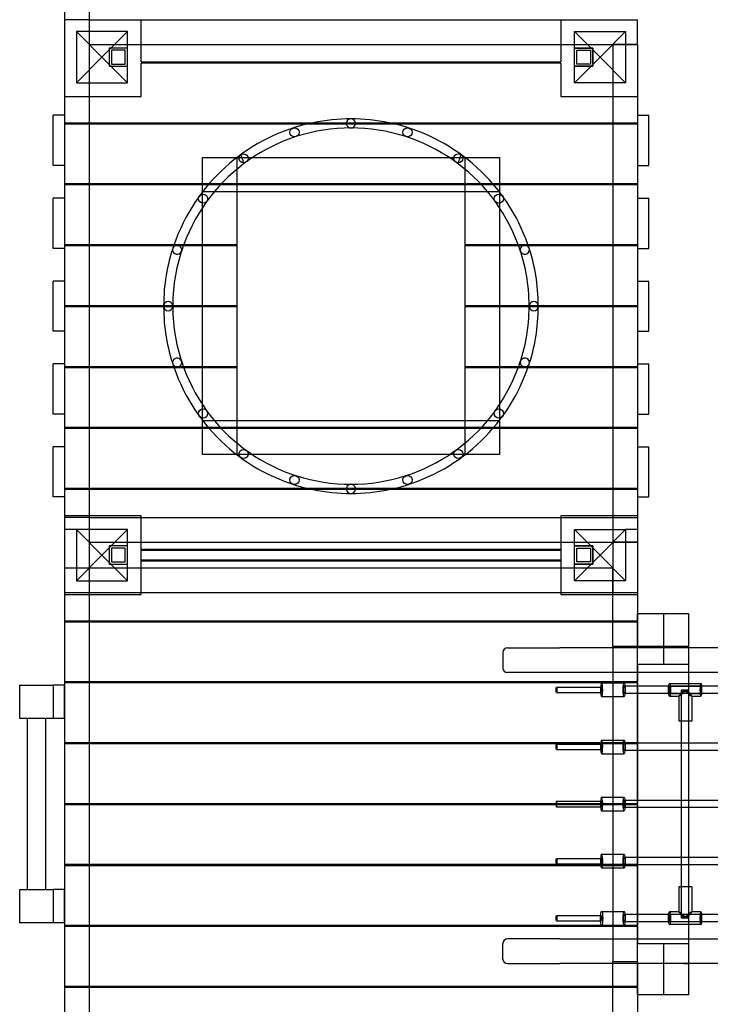
# Model space of a CAD drawing. Units: millimetres. Extents: x 0 to 7.9, y -6 to 6.2.
# Drawn here: x 1.6 to 3.1, y -1.5 to 0.6 of the extents above; entities that cross this region are included whole.
import ezdxf

# ---------------------------------------------------------------- set-up
doc = ezdxf.new("R2010")
doc.units = ezdxf.units.MM
doc.layers.add('SPIELGERÄTE', color=7, linetype='Continuous')

# ---------------------------------------------------------------- blocks, each defined once
blk = doc.blocks.new('3.4510')
at = {"layer": 'SPIELGERÄTE'}
for p, q in [((1.725, 1.127), (1.725, -0.573)), ((1.779, 1.127), (1.779, 0.601)), ((1.779, 0.627), (1.725, 0.627)), ((1.779, 0.627), (1.779, 0.601)), ((1.779, 0.627), (2.979, 0.627)), ((1.893, 0.573), (1.893, 0.627)), ((2.811, 0.627), (2.811, 0.573)), ((2.979, 0.573), (2.979, 0.627)), ((1.751, 0.601), (1.807, 0.545)), ((1.751, 0.601), (1.751, 0.489)), ((1.863, 0.601), (1.751, 0.601)), ((1.779, 0.601), (1.779, 0.573)), ((1.779, 0.601), (1.779, 0.489)), ((1.807, 0.545), (1.863, 0.601)), ((1.863, 0.489), (1.863, 0.601)), ((2.897, 0.545), (2.841, 0.601)), ((2.841, 0.489), (2.841, 0.601)), ((2.841, 0.601), (2.953, 0.601)), ((2.953, 0.601), (2.897, 0.545)), ((2.953, 0.601), (2.953, 0.489)), ((1.779, 0.573), (1.863, 0.573)), ((1.823, 0.565), (1.823, 0.525)), ((1.863, 0.565), (1.823, 0.565)), ((1.823, 0.565), (1.823, 0.525)), ((1.863, 0.565), (1.823, 0.565)), ((1.863, 0.573), (2.841, 0.573)), ((1.893, 0.5348), (1.893, 0.573)), ((2.811, 0.573), (2.811, 0.5348)), ((2.841, 0.573), (2.953, 0.573)), ((2.841, 0.565), (2.881, 0.565)), ((2.881, 0.565), (2.841, 0.565)), ((2.881, 0.565), (2.881, 0.525)), ((2.881, 0.525), (2.881, 0.565)), ((2.953, 0.573), (2.925, 0.573)), ((2.925, 0.573), (2.925, 0.489)), ((2.979, 0.573), (2.953, 0.573)), ((2.953, 0.573), (2.979, 0.573)), ((2.979, 0.573), (2.979, -0.627)), ((1.807, 0.545), (1.751, 0.489)), ((1.863, 0.489), (1.807, 0.545)), ((1.828, 0.56), (1.828, 0.53)), ((1.858, 0.56), (1.828, 0.56)), ((1.858, 0.53), (1.858, 0.56)), ((2.841, 0.489), (2.897, 0.545)), ((2.846, 0.56), (2.876, 0.56)), ((2.846, 0.53), (2.846, 0.56)), ((2.876, 0.56), (2.876, 0.53)), ((2.897, 0.545), (2.953, 0.489)), ((1.823, 0.525), (1.863, 0.525)), ((1.823, 0.525), (1.863, 0.525)), ((1.828, 0.53), (1.858, 0.53)), ((1.893, 0.5348), (2.811, 0.5348)), ((1.893, 0.459), (1.893, 0.5318)), ((2.811, 0.5318), (1.893, 0.5318)), ((2.811, 0.5318), (2.811, 0.459)), ((2.881, 0.525), (2.841, 0.525)), ((2.841, 0.525), (2.881, 0.525)), ((2.876, 0.53), (2.846, 0.53)), ((1.751, 0.489), (1.863, 0.489)), ((1.779, 0.489), (1.779, -0.489)), ((2.953, 0.489), (2.841, 0.489)), ((2.925, 0.489), (2.925, -0.489)), ((1.725, 0.459), (1.779, 0.459)), ((1.779, 0.459), (1.893, 0.459)), ((2.811, 0.459), (2.925, 0.459)), ((2.925, 0.459), (2.979, 0.459)), ((1.725, 0.4177), (1.7, 0.4177)), ((1.7, 0.3077), (1.7, 0.4177)), ((2.979, 0.4177), (3.004, 0.4177)), ((3.004, 0.3077), (3.004, 0.4177)), ((1.725, 0.4015), (1.779, 0.4015)), ((1.779, 0.3985), (1.725, 0.3985)), ((1.779, 0.4015), (2.925, 0.4015)), ((2.925, 0.3985), (1.779, 0.3985)), ((2.925, 0.4015), (2.979, 0.4015)), ((2.979, 0.3985), (2.925, 0.3985)), ((2.027, 0.25), (2.027, 0.325)), ((2.027, 0.325), (2.677, 0.325)), ((2.102, 0.325), (2.102, 0.25)), ((2.602, 0.25), (2.602, 0.325)), ((2.677, 0.325), (2.677, 0.25)), ((1.725, 0.3077), (1.7, 0.3077)), ((2.979, 0.3077), (3.004, 0.3077)), ((1.725, 0.2682), (1.779, 0.2682)), ((1.779, 0.2652), (1.725, 0.2652)), ((1.779, 0.2682), (2.027, 0.2682)), ((2.027, 0.2652), (1.779, 0.2652)), ((2.027, 0.2682), (2.677, 0.2682)), ((2.677, 0.2652), (2.027, 0.2652)), ((2.677, 0.2682), (2.925, 0.2682)), ((2.925, 0.2652), (2.677, 0.2652)), ((2.925, 0.2682), (2.979, 0.2682)), ((2.979, 0.2652), (2.925, 0.2652)), ((2.027, -0.25), (2.027, 0.25)), ((2.677, 0.25), (2.027, 0.25)), ((2.102, 0.25), (2.102, -0.25)), ((2.602, -0.25), (2.602, 0.25)), ((2.677, 0.25), (2.677, -0.25)), ((1.725, 0.2363), (1.7, 0.2363)), ((1.7, 0.1263), (1.7, 0.2363)), ((2.979, 0.2363), (3.004, 0.2363)), ((3.004, 0.1263), (3.004, 0.2363)), ((1.725, 0.1348), (1.779, 0.1348)), ((1.779, 0.1318), (1.725, 0.1318)), ((1.779, 0.1348), (2.027, 0.1348)), ((2.027, 0.1318), (1.779, 0.1318)), ((2.027, 0.1348), (2.102, 0.1348)), ((2.102, 0.1318), (2.027, 0.1318)), ((2.602, 0.1348), (2.677, 0.1348)), ((2.677, 0.1318), (2.602, 0.1318)), ((2.677, 0.1348), (2.925, 0.1348)), ((2.925, 0.1318), (2.677, 0.1318)), ((2.925, 0.1348), (2.979, 0.1348)), ((2.979, 0.1318), (2.925, 0.1318)), ((1.725, 0.1263), (1.7, 0.1263)), ((2.979, 0.1263), (3.004, 0.1263)), ((1.725, 0.055), (1.7, 0.055)), ((1.7, -0.055), (1.7, 0.055)), ((2.979, 0.055), (3.004, 0.055)), ((3.004, -0.055), (3.004, 0.055)), ((1.725, 0.0015), (1.779, 0.0015)), ((1.779, 0.0015), (2.027, 0.0015)), ((2.027, 0.0015), (2.102, 0.0015)), ((2.602, 0.0015), (2.677, 0.0015)), ((2.677, 0.0015), (2.925, 0.0015)), ((2.925, 0.0015), (2.979, 0.0015)), ((1.779, -0.0015), (1.725, -0.0015)), ((2.027, -0.0015), (1.779, -0.0015)), ((2.102, -0.0015), (2.027, -0.0015)), ((2.677, -0.0015), (2.602, -0.0015)), ((2.925, -0.0015), (2.677, -0.0015)), ((2.979, -0.0015), (2.925, -0.0015)), ((1.725, -0.055), (1.7, -0.055)), ((2.979, -0.055), (3.004, -0.055)), ((1.725, -0.1263), (1.7, -0.1263)), ((1.7, -0.2363), (1.7, -0.1263)), ((2.979, -0.1263), (3.004, -0.1263)), ((3.004, -0.2363), (3.004, -0.1263)), ((1.725, -0.1318), (1.779, -0.1318)), ((1.779, -0.1348), (1.725, -0.1348)), ((1.779, -0.1318), (2.027, -0.1318)), ((2.027, -0.1348), (1.779, -0.1348)), ((2.027, -0.1318), (2.102, -0.1318)), ((2.102, -0.1348), (2.027, -0.1348)), ((2.602, -0.1318), (2.677, -0.1318)), ((2.677, -0.1348), (2.602, -0.1348)), ((2.677, -0.1318), (2.925, -0.1318)), ((2.925, -0.1348), (2.677, -0.1348)), ((2.925, -0.1318), (2.979, -0.1318)), ((2.979, -0.1348), (2.925, -0.1348)), ((1.725, -0.2363), (1.7, -0.2363)), ((2.979, -0.2363), (3.004, -0.2363)), ((2.027, -0.325), (2.027, -0.25)), ((2.027, -0.25), (2.677, -0.25)), ((2.102, -0.25), (2.102, -0.325)), ((2.602, -0.325), (2.602, -0.25)), ((2.677, -0.25), (2.677, -0.325)), ((1.725, -0.2652), (1.779, -0.2652)), ((1.779, -0.2682), (1.725, -0.2682)), ((1.779, -0.2652), (2.027, -0.2652)), ((2.027, -0.2682), (1.779, -0.2682)), ((2.027, -0.2652), (2.677, -0.2652)), ((2.677, -0.2682), (2.027, -0.2682)), ((2.677, -0.2652), (2.925, -0.2652)), ((2.925, -0.2682), (2.677, -0.2682)), ((2.925, -0.2652), (2.979, -0.2652)), ((2.979, -0.2682), (2.925, -0.2682)), ((1.725, -0.3077), (1.7, -0.3077)), ((1.7, -0.4177), (1.7, -0.3077)), ((2.979, -0.3077), (3.004, -0.3077)), ((3.004, -0.4177), (3.004, -0.3077)), ((2.677, -0.325), (2.027, -0.325)), ((1.725, -0.3985), (1.779, -0.3985)), ((1.779, -0.4015), (1.725, -0.4015)), ((1.779, -0.3985), (2.925, -0.3985)), ((2.925, -0.4015), (1.779, -0.4015)), ((2.925, -0.3985), (2.979, -0.3985)), ((2.979, -0.4015), (2.925, -0.4015)), ((1.725, -0.4177), (1.7, -0.4177)), ((2.979, -0.4177), (3.004, -0.4177)), ((1.779, -0.459), (1.725, -0.459)), ((1.779, -0.463), (1.725, -0.463)), ((1.893, -0.459), (1.779, -0.459)), ((1.779, -0.463), (1.893, -0.463)), ((1.893, -0.5318), (1.893, -0.459)), ((1.893, -0.463), (2.811, -0.463)), ((2.925, -0.459), (2.811, -0.459)), ((2.811, -0.459), (2.811, -0.5318)), ((2.811, -0.463), (2.925, -0.463)), ((2.979, -0.459), (2.925, -0.459)), ((2.925, -0.463), (2.979, -0.463)), ((1.751, -0.489), (1.725, -0.489)), ((1.863, -0.489), (1.751, -0.489)), ((1.751, -0.489), (1.807, -0.545)), ((1.751, -0.489), (1.751, -0.601)), ((1.779, -0.489), (1.779, -0.573)), ((1.807, -0.545), (1.863, -0.489)), ((1.863, -0.601), (1.863, -0.489)), ((2.897, -0.545), (2.841, -0.489)), ((2.841, -0.601), (2.841, -0.489)), ((2.841, -0.489), (2.953, -0.489)), ((2.953, -0.489), (2.897, -0.545)), ((2.925, -0.489), (2.925, -0.601)), ((2.953, -0.489), (2.953, -0.601)), ((2.979, -0.489), (2.953, -0.489)), ((1.779, -0.517), (1.863, -0.517)), ((1.863, -0.517), (1.893, -0.517)), ((1.893, -0.517), (2.811, -0.517)), ((2.811, -0.517), (2.841, -0.517)), ((2.841, -0.517), (2.979, -0.517)), ((2.979, -0.517), (2.925, -0.517)), ((1.823, -0.525), (1.823, -0.565)), ((1.863, -0.525), (1.823, -0.525)), ((1.823, -0.525), (1.823, -0.565)), ((1.863, -0.525), (1.823, -0.525)), ((1.828, -0.53), (1.828, -0.56)), ((1.858, -0.53), (1.828, -0.53)), ((1.858, -0.56), (1.858, -0.53)), ((1.893, -0.5348), (1.893, -0.5318)), ((1.893, -0.5318), (2.811, -0.5318)), ((2.811, -0.5348), (1.893, -0.5348)), ((1.893, -0.573), (1.893, -0.5348)), ((2.811, -0.5318), (2.811, -0.5348)), ((2.811, -0.5348), (2.811, -0.573)), ((2.841, -0.525), (2.881, -0.525)), ((2.881, -0.525), (2.841, -0.525)), ((2.846, -0.53), (2.876, -0.53)), ((2.846, -0.56), (2.846, -0.53)), ((2.876, -0.53), (2.876, -0.56)), ((2.881, -0.525), (2.881, -0.565)), ((2.881, -0.565), (2.881, -0.525)), ((1.807, -0.545), (1.751, -0.601)), ((1.863, -0.601), (1.807, -0.545)), ((1.828, -0.56), (1.858, -0.56)), ((1.893, -0.5552), (2.811, -0.5552)), ((2.811, -0.5582), (1.893, -0.5582)), ((2.841, -0.601), (2.897, -0.545)), ((2.876, -0.56), (2.846, -0.56)), ((2.897, -0.545), (2.953, -0.601)), ((1.725, -0.573), (1.725, -0.627)), ((1.725, -0.573), (1.751, -0.573)), ((1.725, -0.573), (1.751, -0.573)), ((1.751, -0.573), (1.863, -0.573)), ((1.751, -0.573), (1.779, -0.573)), ((1.779, -0.573), (1.779, -0.627)), ((1.823, -0.565), (1.863, -0.565)), ((1.823, -0.565), (1.863, -0.565)), ((1.863, -0.573), (2.841, -0.573)), ((1.893, -0.627), (1.893, -0.573)), ((2.811, -0.573), (2.811, -0.627)), ((2.881, -0.565), (2.841, -0.565)), ((2.841, -0.565), (2.881, -0.565)), ((2.841, -0.573), (2.925, -0.573)), ((2.925, -0.601), (2.925, -0.573)), ((1.751, -0.601), (1.863, -0.601)), ((2.953, -0.601), (2.841, -0.601)), ((2.925, -0.601), (2.925, -0.627)), ((2.925, -0.627), (2.925, -0.601)), ((1.725, -0.627), (1.725, -1.663)), ((1.725, -0.627), (2.925, -0.627)), ((1.725, -0.631), (1.779, -0.631)), ((1.779, -0.627), (1.779, -1.579)), ((1.779, -0.631), (1.893, -0.631)), ((1.893, -0.631), (1.893, -0.627)), ((2.811, -0.627), (2.811, -0.631)), ((2.811, -0.631), (2.925, -0.631)), ((2.925, -0.627), (2.979, -0.627)), ((2.925, -0.7445), (2.925, -0.627)), ((2.925, -0.631), (2.979, -0.631)), ((2.979, -0.627), (2.979, -0.7445)), ((1.725, -0.6885), (1.779, -0.6885)), ((1.779, -0.6885), (2.925, -0.6885)), ((2.925, -0.6885), (2.979, -0.6885)), ((2.979, -0.7445), (2.979, -0.6725)), ((2.979, -0.6725), (3.091, -0.6725)), ((3.037, -0.7845), (3.037, -0.6725)), ((3.037, -0.7845), (3.037, -0.6725)), ((3.091, -0.6725), (3.091, -0.7445)), ((1.779, -0.6915), (1.725, -0.6915)), ((2.925, -0.6915), (1.779, -0.6915)), ((2.979, -0.6915), (2.925, -0.6915)), ((2.6944, -0.7481), (2.7055, -0.7481)), ((2.7055, -0.7481), (2.8088, -0.7481)), ((4.8003, -0.7481), (2.8088, -0.7481)), ((2.925, -0.7445), (2.979, -0.7445)), ((2.925, -0.7445), (2.925, -0.8218)), ((2.979, -0.7445), (3.091, -0.7445)), ((2.979, -0.7481), (2.979, -0.7445)), ((2.979, -0.7845), (2.979, -0.7481)), ((3.091, -0.7445), (3.091, -0.7481)), ((3.091, -0.7481), (3.091, -0.7845)), ((2.6845, -0.7581), (2.6845, -0.7921)), ((2.979, -0.7845), (2.979, -0.8021)), ((3.091, -0.7845), (2.979, -0.7845)), ((2.979, -0.8021), (2.979, -0.7845)), ((3.091, -0.7845), (3.091, -0.8021)), ((2.7055, -0.8021), (2.6944, -0.8021)), ((2.8088, -0.8021), (2.7055, -0.8021)), ((4.8003, -0.8021), (2.8088, -0.8021)), ((2.979, -0.8021), (2.979, -0.8218)), ((2.979, -1.3851), (2.979, -0.8021)), ((3.091, -0.8021), (3.091, -1.3851)), ((1.627, -0.903), (1.627, -0.83)), ((1.627, -0.83), (1.7, -0.83)), ((1.7, -0.83), (1.7, -0.903)), ((1.7, -0.83), (1.7, -0.903)), ((1.725, -0.83), (1.7, -0.83)), ((1.725, -0.8218), (1.779, -0.8218)), ((1.779, -0.8248), (1.725, -0.8248)), ((1.725, -0.903), (1.725, -0.83)), ((1.779, -0.8218), (2.979, -0.8218)), ((2.979, -0.8248), (1.779, -0.8248)), ((2.8018, -0.8338), (2.9005, -0.8338)), ((2.9005, -0.8248), (2.925, -0.8248)), ((2.925, -0.8218), (2.925, -0.8248)), ((2.925, -0.8248), (2.925, -0.9552)), ((2.925, -0.8248), (2.9499, -0.8248)), ((3.1197, -0.8318), (2.9499, -0.8318)), ((2.979, -0.8248), (2.979, -0.9552)), ((3.0493, -0.8258), (3.091, -0.8258)), ((3.0493, -0.8318), (3.1179, -0.8318)), ((3.0756, -0.8398), (3.0916, -0.8398)), ((3.0756, -1.3398), (3.0756, -0.8398)), ((3.091, -0.8258), (3.1179, -0.8258)), ((3.0916, -0.9088), (3.0916, -0.8398)), ((3.1589, -0.8318), (3.1197, -0.8318)), ((2.8018, -0.8458), (2.9005, -0.8458)), ((2.9005, -0.8548), (2.9499, -0.8548)), ((3.1197, -0.8478), (2.9499, -0.8478)), ((3.0493, -0.8478), (3.0757, -0.8478)), ((3.0493, -0.8538), (3.0698, -0.8538)), ((3.0696, -0.8536), (3.0696, -0.9088)), ((3.0756, -0.9088), (3.0756, -0.8477)), ((3.0915, -0.8478), (3.1179, -0.8478)), ((3.0916, -0.9088), (3.0916, -0.8477)), ((3.0974, -0.8538), (3.0976, -0.8538)), ((3.0976, -0.8536), (3.0976, -0.9088)), ((3.0976, -0.8538), (3.1179, -0.8538)), ((3.1589, -0.8478), (3.1197, -0.8478)), ((1.7, -0.903), (1.627, -0.903)), ((1.6435, -0.903), (1.6435, -1.277)), ((1.6435, -0.903), (1.6435, -1.277)), ((1.6435, -0.903), (1.6435, -1.277)), ((1.6835, -0.903), (1.6835, -1.277)), ((1.6835, -0.903), (1.6835, -1.277)), ((1.6835, -0.903), (1.6835, -1.277)), ((1.725, -0.903), (1.7, -0.903)), ((3.091, -0.9088), (3.0696, -0.9088)), ((3.0976, -0.9088), (3.091, -0.9088)), ((3.0916, -0.9569), (3.0916, -0.9088)), ((1.725, -0.9552), (1.779, -0.9552)), ((1.779, -0.9582), (1.725, -0.9582)), ((1.779, -0.9552), (2.979, -0.9552)), ((2.979, -0.9582), (1.779, -0.9582)), ((2.8018, -0.9588), (2.9005, -0.9588)), ((2.9005, -0.9498), (2.9499, -0.9498)), ((2.925, -0.9552), (2.925, -0.9582)), ((2.925, -0.9582), (2.925, -1.0885)), ((3.0916, -0.9568), (2.9499, -0.9568)), ((2.979, -0.9582), (2.979, -1.0885)), ((3.1853, -0.9568), (3.0916, -0.9568)), ((3.0916, -0.9727), (3.0916, -0.9569)), ((2.8018, -0.9708), (2.9005, -0.9708)), ((2.9005, -0.9798), (2.9499, -0.9798)), ((3.0916, -0.9728), (2.9499, -0.9728)), ((3.0916, -1.0819), (3.0916, -0.9727)), ((3.1853, -0.9728), (3.0916, -0.9728)), ((2.9005, -1.0748), (2.9499, -1.0748)), ((1.725, -1.0885), (1.779, -1.0885)), ((1.779, -1.0915), (1.725, -1.0915)), ((1.779, -1.0885), (2.979, -1.0885)), ((2.979, -1.0915), (1.779, -1.0915)), ((2.8018, -1.0838), (2.9005, -1.0838)), ((2.8018, -1.0958), (2.9005, -1.0958)), ((2.925, -1.0885), (2.925, -1.0915)), ((2.925, -1.0915), (2.925, -1.2218)), ((3.0916, -1.0818), (2.9499, -1.0818)), ((3.0916, -1.0978), (2.9499, -1.0978)), ((2.979, -1.0915), (2.979, -1.2218)), ((3.1853, -1.0818), (3.0916, -1.0818)), ((3.0916, -1.0977), (3.0916, -1.0819)), ((3.0916, -1.2069), (3.0916, -1.0977)), ((3.1853, -1.0978), (3.0916, -1.0978)), ((2.9005, -1.1048), (2.9499, -1.1048)), ((2.9005, -1.1998), (2.9499, -1.1998)), ((3.0916, -1.2068), (2.9499, -1.2068)), ((3.1853, -1.2068), (3.0916, -1.2068)), ((3.0916, -1.2227), (3.0916, -1.2069)), ((1.725, -1.2218), (1.779, -1.2218)), ((1.779, -1.2248), (1.725, -1.2248)), ((1.779, -1.2218), (2.979, -1.2218)), ((2.979, -1.2248), (1.779, -1.2248)), ((2.8018, -1.2088), (2.9005, -1.2088)), ((2.8018, -1.2208), (2.9005, -1.2208)), ((2.925, -1.2218), (2.925, -1.2248)), ((2.925, -1.2248), (2.925, -1.3552)), ((3.0916, -1.2228), (2.9499, -1.2228)), ((2.979, -1.2248), (2.979, -1.3552)), ((3.0916, -1.2708), (3.0916, -1.2227)), ((3.1853, -1.2228), (3.0916, -1.2228)), ((2.9005, -1.2298), (2.9499, -1.2298)), ((3.091, -1.2708), (3.0696, -1.2708)), ((3.0696, -1.2708), (3.0696, -1.326)), ((3.0756, -1.3319), (3.0756, -1.2708)), ((3.0976, -1.2708), (3.091, -1.2708)), ((3.0916, -1.3319), (3.0916, -1.2708)), ((3.0916, -1.3398), (3.0916, -1.2708)), ((3.0976, -1.2708), (3.0976, -1.326)), ((1.627, -1.35), (1.627, -1.277)), ((1.627, -1.277), (1.7, -1.277)), ((1.7, -1.277), (1.7, -1.35)), ((1.7, -1.277), (1.7, -1.35)), ((1.725, -1.277), (1.7, -1.277)), ((1.725, -1.35), (1.725, -1.277)), ((2.8018, -1.3338), (2.9005, -1.3338)), ((2.9005, -1.3248), (2.9499, -1.3248)), ((3.1197, -1.3318), (2.9499, -1.3318)), ((3.0698, -1.3258), (3.0493, -1.3258)), ((3.0757, -1.3318), (3.0493, -1.3318)), ((3.1179, -1.3318), (3.0915, -1.3318)), ((3.0976, -1.3258), (3.0974, -1.3258)), ((3.1179, -1.3258), (3.0976, -1.3258)), ((3.1589, -1.3318), (3.1197, -1.3318)), ((1.7, -1.35), (1.627, -1.35)), ((1.725, -1.35), (1.7, -1.35)), ((1.725, -1.3552), (1.779, -1.3552)), ((1.779, -1.3552), (2.979, -1.3552)), ((2.8018, -1.3458), (2.9005, -1.3458)), ((2.9005, -1.3548), (2.9499, -1.3548)), ((2.925, -1.3552), (2.925, -1.3582)), ((3.1197, -1.3478), (2.9499, -1.3478)), ((3.1179, -1.3478), (3.0493, -1.3478)), ((3.091, -1.3538), (3.0493, -1.3538)), ((3.0916, -1.3398), (3.0756, -1.3398)), ((3.1179, -1.3538), (3.091, -1.3538)), ((3.1589, -1.3478), (3.1197, -1.3478)), ((1.779, -1.3582), (1.725, -1.3582)), ((2.979, -1.3582), (1.779, -1.3582)), ((2.925, -1.3582), (2.925, -1.4355)), ((2.979, -1.3582), (2.979, -1.3851)), ((2.6845, -1.4291), (2.6845, -1.3951)), ((2.7055, -1.3851), (2.6944, -1.3851)), ((2.8088, -1.3851), (2.7055, -1.3851)), ((2.8088, -1.3851), (4.8003, -1.3851)), ((2.979, -1.3851), (2.979, -1.3955)), ((2.979, -1.3955), (2.979, -1.3851)), ((2.979, -1.3955), (3.091, -1.3955)), ((2.979, -1.4355), (2.979, -1.3955)), ((3.037, -1.5075), (3.037, -1.3955)), ((3.037, -1.5075), (3.037, -1.3955)), ((3.091, -1.3851), (3.091, -1.3955)), ((3.091, -1.3955), (3.091, -1.439)), ((2.6944, -1.4391), (2.7055, -1.4391)), ((2.7055, -1.4391), (2.8088, -1.4391)), ((2.9412, -1.4391), (2.8088, -1.4391)), ((2.925, -1.4391), (2.925, -1.4355)), ((2.979, -1.4355), (2.925, -1.4355)), ((2.925, -1.579), (2.925, -1.4391)), ((2.979, -1.4391), (2.9412, -1.4391)), ((2.979, -1.4355), (2.979, -1.4371)), ((2.979, -1.4371), (2.979, -1.717)), ((2.979, -1.5075), (2.979, -1.4391)), ((3.0803, -1.4391), (2.979, -1.4391)), ((3.091, -1.4391), (3.0803, -1.4391)), ((3.091, -1.439), (3.091, -1.5075)), ((4.7952, -1.4391), (3.091, -1.4391)), ((1.725, -1.4885), (1.779, -1.4885)), ((1.779, -1.4915), (1.725, -1.4915)), ((1.779, -1.4885), (2.925, -1.4885)), ((2.925, -1.4915), (1.779, -1.4915)), ((2.925, -1.4885), (2.979, -1.4885)), ((2.979, -1.4915), (2.925, -1.4915)), ((3.091, -1.5075), (2.979, -1.5075))]:
    blk.add_line(p, q, dxfattribs=at)
for centre in [(2.2284, 0.3804), (2.4756, 0.3804), (2.1169, 0.3236), (2.5871, 0.3236), (2.0284, 0.2351), (2.6756, 0.2351), (2.0284, -0.2351), (2.6756, -0.2351), (2.1169, -0.3236), (2.5871, -0.3236), (2.2284, -0.3804), (2.4756, -0.3804)]:
    blk.add_circle(centre, 0.01, dxfattribs=at)
for centre, radius, start, end in [((2.352, 0), 0.41, 78.306, 101.694), ((2.352, 0.4), 0.01, 8.569, 171.431), ((2.352, 0), 0.41, 103.6083, 160.8008), ((2.352, 0), 0.39, 20.2256, 159.7744), ((2.352, 0), 0.41, 101.694, 103.6083), ((2.352, 0.4), 0.01, 171.431, 180), ((2.352, 0.4), 0.01, 180, 188.6849), ((2.352, 0.4), 0.01, 188.6849, 351.3151), ((2.352, 0.4), 0.01, 351.3151, 8.569), ((2.352, 0), 0.41, 76.3917, 78.306), ((2.352, 0), 0.41, 19.1992, 76.3917), ((2.352, 0), 0.41, 161.2441, 179.7904), ((1.9716, 0.1236), 0.01, 124.6823, 180), ((1.9716, 0.1236), 0.01, 180, 55.3177), ((2.352, 0), 0.39, 160.2434, 179.7796), ((2.352, 0), 0.41, 160.8008, 161.2441), ((1.9716, 0.1236), 0.01, 55.3177, 124.6823), ((2.352, 0), 0.39, 159.7744, 160.2434), ((2.352, 0), 0.39, 19.7566, 20.2256), ((2.352, 0), 0.39, 0.2204, 19.7566), ((2.7324, 0.1236), 0.01, 124.6823, 180), ((2.7324, 0.1236), 0.01, 180, 55.3177), ((2.7324, 0.1236), 0.01, 55.3177, 124.6823), ((2.352, 0), 0.41, 18.7559, 19.1992), ((2.352, 0), 0.41, 0.2096, 18.7559), ((1.952, 0), 0.01, 171.3731, 180), ((2.352, 0), 0.41, 179.7904, 180.2096), ((1.952, 0), 0.01, 8.6269, 171.3731), ((1.952, 0), 0.01, 351.3731, 8.6269), ((2.352, 0), 0.39, 179.7796, 180.2204), ((2.752, 0), 0.01, 171.3731, 180), ((2.352, 0), 0.39, 0, 0.2204), ((2.752, 0), 0.01, 8.6269, 171.3731), ((2.752, 0), 0.01, 351.3731, 8.6269), ((2.352, 0), 0.41, 0, 0.2096), ((1.952, 0), 0.01, 180, 188.6269), ((2.352, 0), 0.41, 180.2096, 198.7559), ((1.952, 0), 0.01, 188.6269, 351.3731), ((2.352, 0), 0.39, 180.2204, 199.7566), ((2.352, 0), 0.39, 340.2434, 359.7796), ((2.352, 0), 0.41, 341.2441, 359.7904), ((2.752, 0), 0.01, 180, 188.6269), ((2.352, 0), 0.39, 359.7796, 0), ((2.752, 0), 0.01, 188.6269, 351.3731), ((2.352, 0), 0.41, 359.7904, 0), ((1.9716, -0.1236), 0.01, 304.6823, 180), ((1.9716, -0.1236), 0.01, 180, 235.3177), ((2.7324, -0.1236), 0.01, 304.6823, 180), ((2.7324, -0.1236), 0.01, 180, 235.3177), ((2.352, 0), 0.41, 198.7559, 199.1992), ((2.352, 0), 0.41, 199.1992, 256.3917), ((1.9716, -0.1236), 0.01, 235.3177, 304.6823), ((2.352, 0), 0.39, 199.7566, 200.2256), ((2.352, 0), 0.39, 200.2256, 339.7744), ((2.352, 0), 0.41, 283.6083, 340.8008), ((2.352, 0), 0.39, 339.7744, 340.2434), ((2.7324, -0.1236), 0.01, 235.3177, 304.6823), ((2.352, 0), 0.41, 340.8008, 341.2441), ((2.352, 0), 0.41, 256.3917, 258.306), ((2.352, 0), 0.41, 258.306, 281.694), ((2.352, -0.4), 0.01, 171.3151, 180), ((2.352, -0.4), 0.01, 180, 188.569), ((2.352, -0.4), 0.01, 8.6849, 171.3151), ((2.352, -0.4), 0.01, 188.569, 351.431), ((2.352, -0.4), 0.01, 351.431, 8.6849), ((2.352, 0), 0.41, 281.694, 283.6083)]:
    blk.add_arc(centre, radius, start, end, dxfattribs=at)
for centre, major_axis, ratio, start_param, end_param in [((2.6944, -0.7581), (0, 0.01), 0.98716, 0, 1.570796), ((2.6944, -0.7921), (0, -0.01), 0.98716, 4.712389, 6.283185), ((2.9005, -0.8398), (0, -0.015), 0.159735, 3.237633, 6.283185), ((2.9005, -0.8398), (0, -0.015), 0.159735, 3.045553, 3.237633), ((2.9005, -0.8398), (0, -0.015), 0.159735, 0, 3.045553), ((3.0836, -0.8398), (-0.014, -0.014), 0.080384, 4.7926, 7.934193), ((3.0836, -0.8398), (0.00797, 0.00797), 0.080384, 1.651007, 4.7926), ((3.0836, -0.8398), (0.014, -0.014), 0.080384, 4.632178, 6.363396), ((3.0836, -0.8398), (0.00797, -0.00797), 0.080384, 4.632178, 7.773771), ((3.0836, -0.8398), (0.014, -0.014), 0.080384, 1.091847, 1.490585), ((3.1179, -0.8398), (0, -0.014), 0.159735, 3.141593, 6.283185), ((3.1179, -0.8398), (0, -0.014), 0.159735, 0, 3.141593), ((3.0836, -0.8398), (0.014, -0.014), 0.080384, 0.080211, 1.091847), ((2.9005, -0.9648), (0, -0.015), 0.159735, 4.256725, 6.283185), ((2.9005, -0.9648), (0, -0.015), 0.159735, 4.017815, 4.256725), ((2.9005, -0.9648), (0, -0.015), 0.159735, 2.265371, 4.017815), ((2.9005, -0.9648), (0, -0.015), 0.159735, 0, 2.02646), ((2.9005, -0.9648), (0, -0.015), 0.159735, 2.02646, 2.265371), ((2.9005, -1.0898), (0, -0.015), 0.159735, 1.655623, 6.283185), ((2.8018, -1.0898), (0, -0.006), 0.159735, 1.784226, 4.49896), ((2.8018, -1.0898), (0, -0.006), 0.159735, 4.49896, 5.004722), ((2.8018, -1.0898), (0, -0.006), 0.159735, 5.004722, 6.283185), ((2.8018, -1.0898), (0, -0.006), 0.159735, 0, 1.278463), ((2.8018, -1.0898), (0, -0.006), 0.159735, 1.278463, 1.784226), ((2.9005, -1.0898), (0, -0.006), 0.159735, 1.784226, 6.283185), ((2.9005, -1.0898), (0, -0.015), 0.159735, 0, 1.455265), ((2.9005, -1.0898), (0, -0.006), 0.159735, 0, 1.278463), ((2.9005, -1.0898), (0, -0.006), 0.159735, 1.278463, 1.784226), ((2.9005, -1.0898), (0, -0.015), 0.159735, 1.455265, 1.655623), ((2.9005, -1.2148), (0, -0.015), 0.159735, 1.080816, 5.202369), ((2.9005, -1.2148), (0, -0.015), 0.159735, 5.202369, 5.447417), ((2.9005, -1.2148), (0, -0.015), 0.159735, 5.447417, 6.283185), ((2.9005, -1.2148), (0, -0.015), 0.159735, 0, 0.835768), ((2.9005, -1.2148), (0, -0.015), 0.159735, 0.835768, 1.080816), ((3.0836, -1.3398), (-0.014, 0.014), 0.080384, 4.632178, 7.773771), ((3.0836, -1.3398), (0.00797, -0.00797), 0.080384, 1.490585, 4.632178), ((3.0836, -1.3398), (0.014, 0.014), 0.080384, 6.202974, 7.934193), ((3.0836, -1.3398), (0.00797, 0.00797), 0.080384, 4.7926, 7.934193), ((3.0836, -1.3398), (0.014, 0.014), 0.080384, 4.7926, 5.191339), ((3.0836, -1.3398), (0.014, 0.014), 0.080384, 5.191339, 6.202974), ((3.1179, -1.3398), (0, 0.014), 0.159735, 0, 3.141593), ((3.1179, -1.3398), (0, 0.014), 0.159735, 3.141593, 6.283185), ((2.6944, -1.3951), (0, -0.01), 0.98716, 3.141593, 4.712389), ((2.6944, -1.4291), (0, -0.01), 0.98716, 4.712389, 6.283185), ((3.0803, -1.4291), (0.0952, 0), 0.105049, 4.712389, 4.82513)]:
    blk.add_ellipse(centre, major_axis=major_axis, ratio=ratio, start_param=start_param, end_param=end_param, dxfattribs=at)
for centre, major_axis in [((2.8018, -0.8398), (0, -0.006)), ((2.9005, -0.8398), (0, -0.006)), ((2.9499, -0.8398), (0, -0.015)), ((2.9499, -0.8398), (0, 0.008)), ((3.0493, -0.8398), (0, -0.014)), ((3.0493, -0.8398), (0, 0.008)), ((3.1179, -0.8398), (0, -0.008)), ((2.8018, -0.9648), (0, -0.006)), ((2.9005, -0.9648), (0, -0.006)), ((2.9499, -0.9648), (0, -0.015)), ((2.9499, -0.9648), (0, 0.008)), ((2.9499, -1.0898), (0, -0.015)), ((2.9499, -1.0898), (0, 0.008)), ((2.9499, -1.2148), (0, -0.015)), ((2.9499, -1.2148), (0, 0.008)), ((2.8018, -1.2148), (0, -0.006)), ((2.9005, -1.2148), (0, -0.006)), ((2.8018, -1.3398), (0, -0.006)), ((2.9005, -1.3398), (0, -0.015)), ((2.9005, -1.3398), (0, -0.006)), ((2.9499, -1.3398), (0, -0.015)), ((2.9499, -1.3398), (0, 0.008)), ((3.0493, -1.3398), (0, 0.014)), ((3.0493, -1.3398), (0, -0.008)), ((3.1179, -1.3398), (0, 0.008))]:
    blk.add_ellipse(centre, major_axis=major_axis, ratio=0.159735, dxfattribs=at)
for points, knots in [([(2.118, 0.312), (2.118, 0.312), (2.118, 0.312), (2.118, 0.312), (2.1179, 0.3123), (2.1175, 0.3133), (2.1173, 0.314), (2.1166, 0.3158), (2.1162, 0.317), (2.1153, 0.3194), (2.1149, 0.3208), (2.114, 0.3235), (2.1136, 0.3249), (2.1128, 0.3273), (2.1125, 0.3284), (2.112, 0.3301), (2.1118, 0.3308), (2.1115, 0.3317), (2.1114, 0.332), (2.1114, 0.332), (2.1114, 0.332), (2.1114, 0.332)], [-4.861678, -4.861678, -4.861678, -4.861678, -4.839373, -4.839373, -4.458425, -4.458425, -4.062567, -4.062567, -3.646365, -3.646365, -3.215591, -3.215591, -2.788144, -2.788144, -2.381865, -2.381865, -2.000266, -2.000266, -1.631272, -1.631272, -1.623407, -1.623407, -1.623407, -1.623407]), ([(2.5926, 0.332), (2.5926, 0.332), (2.5926, 0.332), (2.5926, 0.332), (2.5925, 0.3317), (2.5922, 0.3307), (2.592, 0.33), (2.5914, 0.328), (2.5911, 0.3269), (2.5903, 0.3243), (2.5898, 0.323), (2.5889, 0.3203), (2.5885, 0.319), (2.5877, 0.3166), (2.5873, 0.3155), (2.5867, 0.3138), (2.5864, 0.3131), (2.5861, 0.3122), (2.586, 0.312), (2.586, 0.312), (2.586, 0.312), (2.586, 0.312)], [-4.853956, -4.853956, -4.853956, -4.853956, -4.836732, -4.836732, -4.459523, -4.459523, -4.058224, -4.058224, -3.63327, -3.63327, -3.201672, -3.201672, -2.781695, -2.781695, -2.381012, -2.381012, -1.996743, -1.996743, -1.620033, -1.620033, -1.615653, -1.615653, -1.615653, -1.615653])]:
    blk.add_open_spline(points, degree=3, knots=knots, dxfattribs=at)

msp = doc.modelspace()

# ---------------------------------------------------------------- block references
msp.add_blockref('3.4510', (0, 0))

doc.saveas('drawing.dxf')
